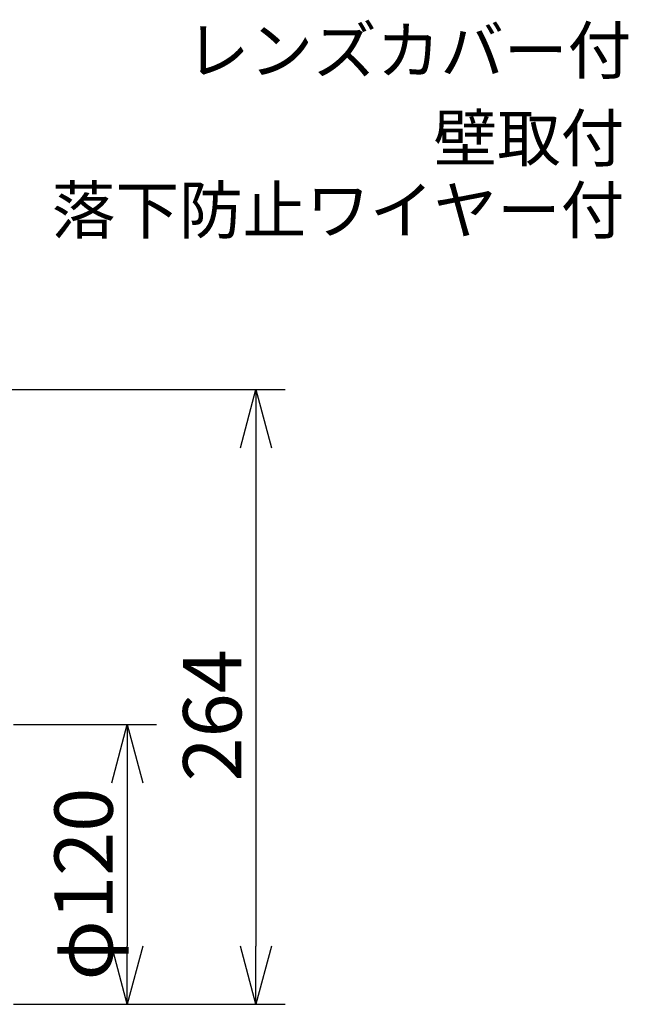
# Model space of a CAD drawing. Extents: x -50 to 85, y 257 to 371.
# Drawn here: x 49 to 75, y 321 to 363 of the extents above; entities that cross this region are included whole.
import ezdxf
from ezdxf.enums import TextEntityAlignment as Align

# ---------------------------------------------------------------- set-up
doc = ezdxf.new("R2010")
doc.units = 0
doc.layers.get('0').update_dxf_attribs({"linetype": 'CONTINUOUS'})
doc.layers.get('DEFPOINTS').update_dxf_attribs({"linetype": 'CONTINUOUS'})
doc.layers.add('SUNPO', color=3, linetype='CONTINUOUS')
doc.layers.add('TOUROKU', color=1, linetype='CONTINUOUS')
doc.styles.get("Standard").update_dxf_attribs({"font": 'exthalf2.shx', "bigfont": 'bigfont.shx'})
doc.dimstyles.get("Standard").update_dxf_attribs({"dimscale": 0, "dimtxt": 2.5, "dimasz": 2.5, "dimexe": 1.25, "dimexo": 0.625, "dimtad": 1, "dimblk": 'OPEN30', "dimcen": 2.5, "dimazin": 3, "dimtfac": 1, "dimtmove": 0, "dimatfit": 3})

# ---------------------------------------------------------------- blocks, each defined once
blk = doc.blocks.new('_OPEN30')
at = {"color": 0, "linetype": 'BYBLOCK'}
for p, q in [((-1, 0.268), (0, 0)), ((0, 0), (-1, -0.268)), ((0, 0), (-1, 0))]:
    blk.add_line(p, q, dxfattribs=at)
blk = doc.blocks.new('*D3')
at = {"layer": 'DEFPOINTS', "color": 0}
for p in [(47.753, 332.58), (47.753, 320.58), (53.259, 320.58)]:
    blk.add_point(p, dxfattribs=at)
at = {"layer": 'SUNPO', "color": 0}
for p, q in [((48.378, 332.58), (54.509, 332.58)), ((53.259, 330.08), (53.259, 323.08)), ((48.378, 320.58), (54.509, 320.58))]:
    blk.add_line(p, q, dxfattribs=at)
at = {"layer": 'SUNPO', "color": 0, "xscale": 2.5, "yscale": 2.5, "zscale": 2.5}
for p, rotation in [((53.259, 332.58), 90), ((53.259, 320.58), 270)]:
    blk.add_blockref('_OPEN30', p, dxfattribs=dict(at, rotation=rotation))
at = {"layer": 'SUNPO', "color": 0}
blk.add_text('φ120', height=2.5, rotation=90, dxfattribs=at).set_placement((52.634, 321.601))
blk = doc.blocks.new('*D7')
at = {"layer": 'DEFPOINTS', "color": 0}
for p in [(32.303, 346.95), (47.753, 320.58), (58.777, 320.58)]:
    blk.add_point(p, dxfattribs=at)
at = {"layer": 'SUNPO', "color": 0}
for p, q in [((32.928, 346.95), (60.027, 346.95)), ((58.777, 344.45), (58.777, 323.08)), ((48.378, 320.58), (60.027, 320.58))]:
    blk.add_line(p, q, dxfattribs=at)
at = {"layer": 'SUNPO', "color": 0, "xscale": 2.5, "yscale": 2.5, "zscale": 2.5}
for p, rotation in [((58.777, 346.95), 90), ((58.777, 320.58), 270)]:
    blk.add_blockref('_OPEN30', p, dxfattribs=dict(at, rotation=rotation))
at = {"layer": 'SUNPO', "color": 0}
blk.add_text('264', height=2.5, rotation=90, dxfattribs=at).set_placement((58.152, 330.134))

msp = doc.modelspace()

# ---------------------------------------------------------------- texts
at = {"layer": 'TOUROKU'}
for s, p in [('レンズカバー付', (74.869, 360.499)), ('壁取付', (74.574, 356.738)), ('落下防止ワイヤー付', (74.574, 353.644))]:
    msp.add_text(s, height=2, dxfattribs=at).set_placement(p, align=Align.RIGHT)

# ---------------------------------------------------------------- dimensions: what is measured, and where the dimension line sits
at = {"layer": 'SUNPO', "color": 3}
for base, p1, text, picture, middle in [((58.777, 320.58), (32.303, 346.95), '264', '*D7', (58.777, 333.765)), ((53.259, 320.58), (47.753, 332.58), 'φ120', '*D3', (53.259, 326.244))]:
    dim = msp.add_linear_dim(base=base, p1=p1, p2=(47.753, 320.58), angle=90, text=text, dimstyle='STANDARD', override={"dimscale": 1}, dxfattribs=at)
    dim.commit()
    dim.dimension.update_dxf_attribs({"geometry": picture, "text_midpoint": middle, "dimtype": 128})

doc.saveas('drawing.dxf')
